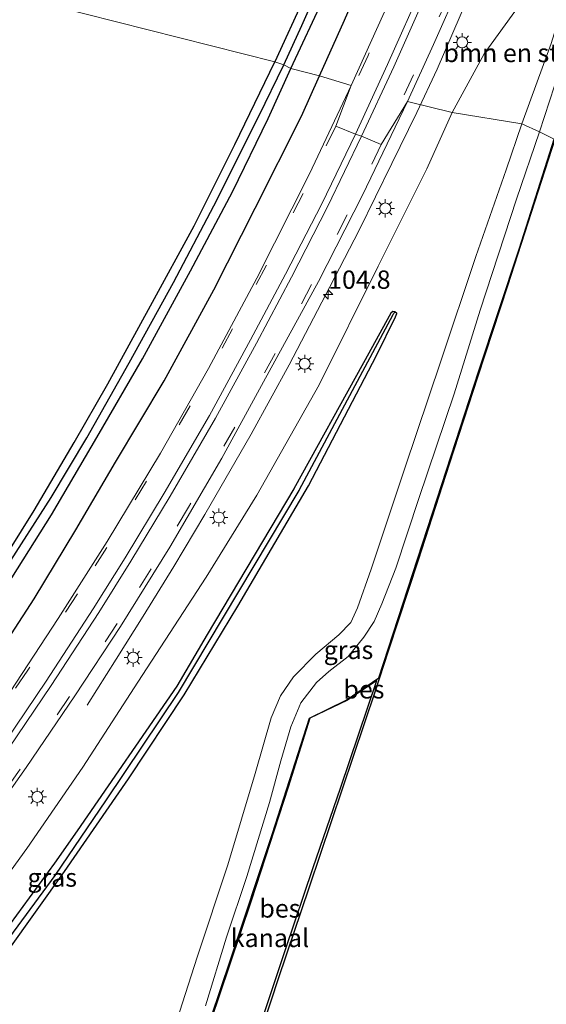
# Model space of a CAD drawing. Units: metres. Extents: x 111658 to 113626, y 537500 to 543750.
# Drawn here: x 112412 to 112484, y 539598 to 539733 of the extents above; entities that cross this region are included whole.
import ezdxf
from ezdxf.enums import TextEntityAlignment as Align

# ---------------------------------------------------------------- set-up
doc = ezdxf.new("R2010")
doc.units = ezdxf.units.M
doc.linetypes.add('VW-3-9_STREEP', pattern=[12, 3, -9])
doc.layers.get('0').update_dxf_attribs({"lineweight": 25})
for name, color, linetype, lineweight in [('B-ME-AM-KILOMETR-S-B1', 7, 'Continuous', 18), ('B-ME-BV-GELEIDECONSTRUCTIE-GELEIDERAIL-L-B1', 213, 'BV-GELEIDERAIL', 18), ('B-ME-GR-BOMENSTRUIKEN-GV-B6', 93, 'Continuous', 18), ('B-ME-GW-TEENLIJN-L-B1', 93, 'Continuous', 18), ('B-ME-IE-GRASLAND-GV-B6', 93, 'Continuous', 18), ('B-ME-IE-HULPGEOMETRIE-L-B1', 53, 'Continuous', 18), ('B-ME-IE-MEUBILAIR_WEGMEUBILAIR-LICHTMAST-S-B1', 8, 'Continuous', 18), ('B-ME-OB-WATERLIJN-L-B1', 133, 'OB-WATERLIJN', 18), ('B-ME-OG-WATER-GV-B6', 153, 'Continuous', 18), ('B-ME-VH-VERH_SOORT-BITUMEN-GV-B6', 8, 'IE-TERREINAFSCHEIDING-NATUURLIJK-HOUTWAL', 18), ('B-ME-VW-MARKERING-39STREEP-015-L-B1', 255, 'VW-3-9_STREEP', 18), ('B-ME-VW-MARKERING-STREEP-015-L-B1', 7, 'Continuous', 18)]:
    doc.layers.add(name, color=color, linetype=linetype, lineweight=lineweight)
for name, color, linetype in [('B-ME-GW-INSTEEKWATERGANG-L-B1', 10, 'Continuous'), ('B-ME-GW-WATERGANG-GREPPEL-L-B1', 10, 'Continuous'), ('B-ME-IE-TERREINAFSCHEIDING-HAAG-L-B1', 10, 'Continuous'), ('B-ME-OB-BESCHOEIING-GV-B6', 10, 'Continuous')]:
    doc.layers.add(name, color=color, linetype=linetype)
doc.styles.add('NLCS-ISO', font='NLCS-ISO.TTF')
doc.linetypes.add('BV-GELEIDERAIL', pattern='A,10,-3,[108,NLCS.SHX,S=1,R=0,X=0,Y=0],-3', length=16)
doc.linetypes.add('IE-TERREINAFSCHEIDING-NATUURLIJK-HOUTWAL', pattern='A,7,-1.5,[67,NLCS.SHX,S=0.75,R=45,X=0,Y=0],-1.5,7,-1.5,[70,NLCS.SHX,S=0.75,R=0,X=0,Y=0],-1.5', length=20)
doc.linetypes.add('OB-WATERLIJN', pattern='A,10,[32,NLCS.SHX,S=2,R=0,X=0,Y=0],-12', length=22)

# ---------------------------------------------------------------- blocks, each defined once
blk = doc.blocks.new('hecto')
for p, q in [((0, 0.625), (-0.625, 0)), ((0, -0.625), (0, 0.625)), ((-0.625, 0), (0.625, 0)), ((0.625, 0), (0, -0.625))]:
    blk.add_line(p, q)
blk = doc.blocks.new('lantaarnpaal')
for p, q in [((-0.75, 0), (-1.25, 0)), ((-0.88, 0.88), (-0.53, 0.53)), ((0, 0.75), (0, 1.25)), ((0.53, 0.53), (0.88, 0.88)), ((0.75, 0), (1.25, 0)), ((-0.53, -0.53), (-0.88, -0.88)), ((0, -0.75), (0, -1.25)), ((0.53, -0.53), (0.88, -0.88))]:
    blk.add_line(p, q)
blk.add_circle((0, 0), 0.75)

msp = doc.modelspace()

# ---------------------------------------------------------------- linework, layer by layer
at = {"layer": 'B-ME-BV-GELEIDECONSTRUCTIE-GELEIDERAIL-L-B1'}
for points in [[(112465.932, 539719.982, 1.924), (112468.715, 539725.898, 2.048), (112472.875, 539735.583, 2.086), (112477.649, 539747.36, 2.115), (112483.053, 539760.955, 2.111), (112488.468, 539775.748, 2.032), (112494.018, 539791.855, 1.903), (112498.84, 539806.944, 1.836), (112503.177, 539821.454, 1.857), (112507.38, 539836.211, 1.836), (112512.082, 539853.098, 1.84), (112516.018, 539867.891, 1.828), (112520.137, 539883.93, 1.832), (112524.211, 539900.301, 1.832), (112529.168, 539921.603, 1.844), (112534.175, 539943.625, 1.869), (112538.006, 539959.435, 1.89), (112542.746, 539978.229, 1.961), (112547.435, 539996.401, 1.965), (112552.732, 540018.511, 1.999), (112558.265, 540040.498, 2.061), (112563.674, 540062.271, 2.194), (112568.373, 540081.084, 2.382), (112570.114, 540088.294, 2.423)], [(112420.928, 539638.976, 1.492), (112424.903, 539645.27, 1.762), (112428.58, 539651.148, 1.874), (112432.765, 539657.933, 1.941), (112437.016, 539665.054, 1.941), (112443.317, 539676.014, 1.899), (112448.52, 539685.503, 1.92), (112454.072, 539696.157, 1.937), (112458.07, 539703.893, 1.937), (112462.534, 539713.034, 1.928), (112465.932, 539719.982, 1.924)]]:
    msp.add_polyline3d(points, dxfattribs=at)
at = {"layer": 'B-ME-GR-BOMENSTRUIKEN-GV-B6'}
for points in [[(112480.28, 539718.456, 1.025), (112470.785, 539720.006, 1.259), (112475.132, 539728.022, 1.253), (112479.922, 539734.601, 1.136), (112483.346, 539738.667, 0.982), (112486.743, 539737.395, 0.866), (112484.318, 539729.41, 1.007), (112480.28, 539718.456, 1.025)], [(112391.496, 539591.201, 1.383), (112397.387, 539599.534, 1.433), (112404.715, 539608.408, 1.479), (112412.695, 539619.398, 1.4), (112420.348, 539630.507, 1.363), (112427.865, 539642.123, 1.338), (112437.191, 539656.5, 1.284), (112444.112, 539667.677, 1.263), (112452.605, 539682.765, 1.238), (112460.688, 539698.998, 1.176), (112467.328, 539712.272, 1.155), (112470.785, 539720.006, 1.259), (112480.28, 539718.456, 1.025)], [(112480.28, 539718.456, 1.025), (112478.158, 539712.137, 1.013), (112473.997, 539700.29, 1.03), (112469.247, 539686.027, 1.009), (112464.334, 539671.364, 1.038), (112459.736, 539657.594, 1.001), (112457.862, 539652.285, 1.146), (112456.925, 539650.312, 1.142), (112455.297, 539648.597, 1.176), (112452.168, 539645.966, 1.246), (112449.111, 539642.849, 1.304), (112447.361, 539640.285, 1.284), (112446.057, 539637.26, 1.288), (112443.882, 539629.666, 1.284), (112440.163, 539617.166, 1.296), (112435.971, 539604.571, 1.35), (112431.978, 539592.07, 1.417)], [(112399.976, 539592.65, 1.317), (112410.153, 539605.469, 1.275), (112417.849, 539616.288, 1.292), (112426.602, 539628.946, 1.383), (112434.191, 539640.421, 1.379), (112441.516, 539652.509, 1.404), (112451.149, 539668.992, 1.388), (112460.427, 539686.774, 1.28), (112463.056, 539692.048, 1.176), (112463.229, 539692.51, 1.176), (112462.956, 539692.766, 1.176), (112462.659, 539692.796, 1.176), (112462.41, 539692.586, 1.176), (112458.655, 539685.775, 1.176), (112449.151, 539668.546, 1.317), (112437.35, 539648.671, 1.317), (112433.197, 539641.605, 1.313), (112419.573, 539621.835, 1.313), (112416.491, 539617.399, 1.329), (112408.641, 539606.766, 1.35), (112397.24, 539591.762, 1.35)]]:
    msp.add_polyline3d(points, dxfattribs=at)
at = {"layer": 'B-ME-GW-INSTEEKWATERGANG-L-B1'}
for points in [[(112448.771, 539726.004, 1.134), (112453.352, 539735.894, 1.118), (112458.68, 539749.05, 1.061), (112464.056, 539762.386, 0.995), (112470.043, 539777.909, 0.999), (112475.327, 539791.619, 0.966), (112482.056, 539809.207, 0.991), (112487.324, 539822.998, 1.016), (112491.714, 539834.818, 1.045), (112495.034, 539844.942, 1.07), (112497.681, 539854.558, 1.066), (112500.581, 539866.064, 1.053), (112504.348, 539880.894, 1.099), (112508.474, 539897.639, 1.066), (112511.862, 539911.808, 1.086), (112516.081, 539928.513, 1.095), (112519.822, 539943.569, 1.061), (112524.147, 539961.097, 1.024), (112528.896, 539979.923, 1.016), (112532.995, 539996.1, 1.041), (112536.472, 540009.899, 1.07)], [(112532.967, 540002.808, 1.141), (112528.849, 539986.318, 1.141), (112523.871, 539966.416, 1.136), (112518.592, 539945.979, 1.128), (112514.863, 539930.595, 1.103), (112510.415, 539912.715, 1.086), (112505.577, 539893.34, 1.107), (112499.496, 539869.597, 1.128), (112494.297, 539849.817, 1.045), (112491.939, 539841.254, 1.07), (112488.359, 539831.481, 1.086), (112484.348, 539821.391, 1.091), (112478.355, 539806.093, 1.153), (112473.853, 539794.306, 1.149), (112467.417, 539777.38, 1.17), (112461.229, 539760.813, 1.111), (112454.713, 539745.218, 1.086), (112450.636, 539735.776, 1.149), (112446.548, 539726.898, 1.188)], [(112361.997, 539597.877, 1.167), (112362.61, 539598.644, 1.167), (112363.514, 539598.387, 1.171), (112364.049, 539597.998, 1.184), (112364.84, 539598.176, 1.188), (112366.127, 539599.529, 1.192), (112372.422, 539607.323, 1.192), (112379.339, 539616.115, 1.184), (112385.034, 539623.481, 1.167), (112390.493, 539630.999, 1.213), (112396.624, 539639.734, 1.242), (112402.27, 539647.745, 1.23), (112408.467, 539657.262, 1.192), (112413.717, 539665.596, 1.142), (112419.18, 539674.884, 1.146), (112423.761, 539682.911, 1.142), (112429.608, 539693.568, 1.138), (112435.551, 539704.493, 1.113), (112441.097, 539715.629, 1.113), (112446.548, 539726.898, 1.188)], [(112367.127, 539597.51, 1.188), (112370.366, 539601.452, 1.171), (112377.378, 539610.223, 1.146), (112384.279, 539619.097, 1.134), (112389.676, 539626.278, 1.134), (112396.397, 539635.435, 1.176), (112403.165, 539645.267, 1.221), (112410.646, 539656.405, 1.2), (112416.054, 539665.024, 1.18), (112422.252, 539675.598, 1.18), (112428.519, 539686.326, 1.184), (112435.076, 539698.358, 1.167), (112440.796, 539709.157, 1.163), (112445.636, 539719.188, 1.151), (112448.771, 539726.004, 1.134)], [(112463.056, 539692.048, 1.176), (112463.229, 539692.51, 1.176), (112462.956, 539692.766, 1.176), (112462.659, 539692.796, 1.176), (112462.41, 539692.586, 1.176), (112458.655, 539685.775, 1.176), (112449.151, 539668.546, 1.317), (112437.35, 539648.671, 1.317), (112433.197, 539641.605, 1.313), (112419.573, 539621.835, 1.313), (112416.491, 539617.399, 1.329), (112408.641, 539606.766, 1.35), (112397.24, 539591.762, 1.35)], [(112399.976, 539592.65, 1.317), (112410.153, 539605.469, 1.275), (112417.849, 539616.288, 1.292), (112426.602, 539628.946, 1.383), (112434.191, 539640.421, 1.379), (112441.516, 539652.509, 1.404), (112451.149, 539668.992, 1.388), (112460.427, 539686.774, 1.28), (112463.056, 539692.048, 1.176)]]:
    msp.add_polyline3d(points, dxfattribs=at)
at = {"layer": 'B-ME-GW-TEENLIJN-L-B1'}
for points in [[(112482.705, 539717.367, 0.381), (112488.149, 539734.134, 0.304), (112492.458, 539749.457, 0.245), (112500.829, 539779.023, 0.345), (112505.423, 539797.077, 0.383), (112511.676, 539821.95, 0.445), (112519.993, 539854.677, 0.495), (112526.489, 539880.583, 0.42), (112531.749, 539903.212, 0.428), (112536.796, 539923.256, 0.428), (112541.994, 539944.005, 0.395), (112548.143, 539968.178, 0.383), (112553.574, 539993.158, 0.458), (112555.938, 540003.343, 0.482)], [(112437.094, 539597.918, 0.548), (112439.96, 539607.292, 0.548), (112442.755, 539615.567, 0.581), (112445.831, 539625.715, 0.664), (112447.393, 539631.385, 0.718), (112448.771, 539636.028, 0.747), (112450.134, 539639.3, 0.793), (112452.234, 539642.095, 0.822), (112453.933, 539643.59, 0.789), (112456.595, 539645.628, 0.672), (112458.73, 539648.311, 0.573), (112460.117, 539650.45, 0.514), (112461.195, 539652.833, 0.423), (112463.088, 539657.707, 0.281), (112466.226, 539667.22, 0.319), (112471.048, 539681.525, 0.352), (112474.597, 539692.977, 0.414), (112479.57, 539708.128, 0.406), (112482.705, 539717.367, 0.381)]]:
    msp.add_polyline3d(points, dxfattribs=at)
at = {"layer": 'B-ME-GW-WATERGANG-GREPPEL-L-B1'}
for points in [[(112447.801, 539726.489, 0.543), (112450.248, 539731.865, 0.545), (112452.869, 539737.742, 0.512), (112456.104, 539745.785, 0.549), (112461.062, 539757.608, 0.528), (112465.591, 539769.502, 0.524), (112471.284, 539784.385, 0.533), (112473.824, 539791.124, 0.533), (112478.894, 539804.036, 0.524), (112483.475, 539815.67, 0.478), (112486.747, 539824.364, 0.487), (112490.333, 539833.646, 0.558), (112492.165, 539839.041, 0.645), (112493.859, 539844.877, 0.645), (112496.88, 539855.988, 0.666), (112501.207, 539872.04, 0.666), (112505.063, 539887.428, 0.695), (112509.183, 539904.393, 0.699), (112513.733, 539922.565, 0.728), (112517.538, 539937.738, 0.753), (112522.37, 539957.119, 0.778), (112526.505, 539973.728, 0.774), (112530.842, 539990.838, 0.778), (112535.539, 540009.518, 0.816)], [(112362.607, 539597.607, 0.622), (112364.715, 539596.049, 0.564), (112368.344, 539600.207, 0.573), (112375.375, 539608.879, 0.548), (112381.527, 539616.977, 0.485), (112388.97, 539626.751, 0.452), (112397.21, 539638.313, 0.477), (112403.684, 539647.809, 0.473), (112409.778, 539657.612, 0.485), (112416.023, 539667.4, 0.485), (112420.883, 539675.513, 0.539), (112426.674, 539685.795, 0.602), (112432.74, 539696.761, 0.589), (112438.245, 539707.241, 0.527), (112444.367, 539719.503, 0.539), (112447.801, 539726.489, 0.543)], [(112462.657, 539692.346, 1.059), (112449.86, 539668.331, 1.063), (112433.359, 539640.749, 1.042), (112423.529, 539626.043, 1.047), (112416.512, 539615.699, 1.022), (112408.035, 539604.202, 0.997), (112398.301, 539591.797, 1.038), (112391.45, 539583.314, 1.042), (112384.401, 539574.407, 1.084), (112378.114, 539566.877, 1.017), (112372.236, 539559.537, 0.88), (112369.118, 539555.464, 0.78)]]:
    msp.add_polyline3d(points, dxfattribs=at)
at = {"layer": 'B-ME-IE-GRASLAND-GV-B6'}
for points in [[(112557.362, 540022.475, 1.111), (112552.084, 540000.459, 1.066), (112546.717, 539979.727, 1.057), (112541.577, 539959.877, 1.061), (112537.532, 539942.868, 1.057), (112532.801, 539923.312, 1.061), (112528.412, 539904.543, 0.978), (112523.908, 539884.593, 0.907), (112519.232, 539862.202, 0.916), (112515.171, 539845.985, 0.874), (112509.429, 539824.911, 0.849), (112504.715, 539807.342, 0.782), (112500.402, 539787.474, 0.72), (112497.101, 539774.561, 0.699), (112493.663, 539761.425, 0.691), (112490.963, 539751.72, 0.624), (112488.771, 539744.063, 0.678), (112486.743, 539737.395, 0.866), (112483.346, 539738.667, 0.982), (112479.922, 539734.601, 1.136), (112475.132, 539728.022, 1.253), (112470.785, 539720.006, 1.259)], [(112535.539, 540009.518, 0.816), (112530.842, 539990.838, 0.778), (112526.505, 539973.728, 0.774), (112522.37, 539957.119, 0.778), (112517.538, 539937.738, 0.753), (112513.733, 539922.565, 0.728), (112509.183, 539904.393, 0.699), (112505.063, 539887.428, 0.695), (112501.207, 539872.04, 0.666), (112496.88, 539855.988, 0.666), (112493.859, 539844.877, 0.645), (112492.165, 539839.041, 0.645), (112490.333, 539833.646, 0.558), (112486.747, 539824.364, 0.487), (112483.475, 539815.67, 0.478), (112478.894, 539804.036, 0.524), (112473.824, 539791.124, 0.533), (112471.284, 539784.385, 0.533), (112465.591, 539769.502, 0.524), (112461.062, 539757.608, 0.528), (112456.104, 539745.785, 0.549), (112452.869, 539737.742, 0.512), (112450.248, 539731.865, 0.545), (112447.801, 539726.489, 0.543)], [(112536.472, 540009.899, 1.07), (112532.995, 539996.1, 1.041), (112528.896, 539979.923, 1.016), (112524.147, 539961.097, 1.024), (112519.822, 539943.569, 1.061), (112516.081, 539928.513, 1.095), (112511.862, 539911.808, 1.086), (112508.474, 539897.639, 1.066), (112504.348, 539880.894, 1.099), (112500.581, 539866.064, 1.053), (112497.681, 539854.558, 1.066), (112495.034, 539844.942, 1.07), (112491.714, 539834.818, 1.045), (112487.324, 539822.998, 1.016), (112482.056, 539809.207, 0.991), (112475.327, 539791.619, 0.966), (112470.043, 539777.909, 0.999), (112464.056, 539762.386, 0.995), (112458.68, 539749.05, 1.061), (112453.352, 539735.894, 1.118), (112448.771, 539726.004, 1.134)], [(112456.998, 539723.701, 1.163), (112452.66, 539725.003, 1.167), (112448.771, 539726.004, 1.134), (112453.352, 539735.894, 1.118), (112458.68, 539749.05, 1.061), (112464.056, 539762.386, 0.995), (112470.043, 539777.909, 0.999), (112475.327, 539791.619, 0.966), (112482.056, 539809.207, 0.991), (112487.324, 539822.998, 1.016), (112491.714, 539834.818, 1.045), (112495.034, 539844.942, 1.07), (112497.681, 539854.558, 1.066), (112500.581, 539866.064, 1.053), (112504.348, 539880.894, 1.099), (112508.474, 539897.639, 1.066), (112511.862, 539911.808, 1.086), (112516.081, 539928.513, 1.095), (112519.822, 539943.569, 1.061), (112524.147, 539961.097, 1.024), (112528.896, 539979.923, 1.016), (112532.995, 539996.1, 1.041), (112536.472, 540009.899, 1.07)], [(112446.548, 539726.898, 1.188), (112407.609, 539736.777, 1.151), (112413.214, 539752.402, 1.216), (112419.983, 539770.954, 1.186), (112425.542, 539786.046, 1.157), (112432.991, 539806.836, 1.174), (112438.785, 539823.659, 1.186), (112444.49, 539839.594, 1.191), (112450.27, 539855.164, 1.224), (112456.294, 539872.539, 1.199), (112462.378, 539889.719, 1.166), (112468.166, 539905.986, 1.145), (112473.125, 539919.691, 1.178), (112478.218, 539933.675, 1.203), (112484.163, 539949.976, 1.186), (112489.745, 539965.26, 1.161), (112495.295, 539980.779, 1.157), (112500.613, 539995.489, 1.141), (112504.283, 540005.951, 1.153)], [(112540.743, 540006.009, 1.191), (112535.621, 539985.511, 1.191), (112529.693, 539961.708, 1.22), (112525.231, 539943.914, 1.228), (112520.578, 539925.15, 1.224), (112516.748, 539910.013, 1.224), (112513.095, 539895.107, 1.22), (112509.315, 539880.332, 1.241), (112505.665, 539866.112, 1.236), (112502.446, 539854.007, 1.228), (112498.941, 539841.282, 1.166), (112495.44, 539829.191, 1.186), (112491.507, 539816.148, 1.186), (112487.766, 539804.086, 1.149), (112484.298, 539793.394, 1.12), (112481.144, 539784.036, 1.128), (112477.784, 539774.192, 1.149), (112473.69, 539763.234, 1.166), (112469.284, 539752.19, 1.178), (112465.219, 539742.46, 1.178), (112461.539, 539733.733, 1.157), (112456.998, 539723.701, 1.163)], [(112532.967, 540002.808, 1.141), (112528.849, 539986.318, 1.141), (112523.871, 539966.416, 1.136), (112518.592, 539945.979, 1.128), (112514.863, 539930.595, 1.103), (112510.415, 539912.715, 1.086), (112505.577, 539893.34, 1.107), (112499.496, 539869.597, 1.128), (112494.297, 539849.817, 1.045), (112491.939, 539841.254, 1.07), (112488.359, 539831.481, 1.086), (112484.348, 539821.391, 1.091), (112478.355, 539806.093, 1.153), (112473.853, 539794.306, 1.149), (112467.417, 539777.38, 1.17), (112461.229, 539760.813, 1.111), (112454.713, 539745.218, 1.086), (112450.636, 539735.776, 1.149), (112446.548, 539726.898, 1.188)], [(112447.801, 539726.489, 0.543), (112446.548, 539726.898, 1.188), (112450.636, 539735.776, 1.149), (112454.713, 539745.218, 1.086), (112461.229, 539760.813, 1.111), (112467.417, 539777.38, 1.17), (112473.853, 539794.306, 1.149), (112478.355, 539806.093, 1.153), (112484.348, 539821.391, 1.091), (112488.359, 539831.481, 1.086), (112491.939, 539841.254, 1.07), (112494.297, 539849.817, 1.045), (112499.496, 539869.597, 1.128), (112505.577, 539893.34, 1.107), (112510.415, 539912.715, 1.086), (112514.863, 539930.595, 1.103), (112518.592, 539945.979, 1.128), (112523.871, 539966.416, 1.136), (112528.849, 539986.318, 1.141), (112532.967, 540002.808, 1.141)], [(112470.785, 539720.006, 1.259), (112464.673, 539721.503, 1.375), (112468.226, 539729.293, 1.374), (112471.909, 539737.616, 1.349), (112475.835, 539746.943, 1.336), (112480.226, 539758.167, 1.299), (112483.92, 539768.104, 1.27), (112487.679, 539778.767, 1.291), (112491.073, 539789.207, 1.278), (112494.327, 539799.605, 1.257), (112498.118, 539811.817, 1.257), (112501.572, 539823.327, 1.241), (112504.959, 539835.167, 1.207), (112508.985, 539849.539, 1.224), (112512.472, 539862.693, 1.157), (112515.947, 539875.863, 1.149), (112519.792, 539891.18, 1.157), (112523.468, 539905.527, 1.174), (112527.545, 539921.829, 1.199), (112532.101, 539940.18, 1.22), (112536.634, 539957.927, 1.161), (112541.934, 539979.478, 1.153), (112547.542, 540002.034, 1.17)], [(112448.771, 539726.004, 1.134), (112447.801, 539726.489, 0.543), (112450.248, 539731.865, 0.545), (112452.869, 539737.742, 0.512)], [(112488.149, 539734.134, 0.304), (112482.705, 539717.367, 0.381), (112480.28, 539718.456, 1.025), (112484.318, 539729.41, 1.007), (112486.743, 539737.395, 0.866)], [(112407.609, 539736.777, 1.151), (112446.548, 539726.898, 1.188)], [(112490.298, 539734.327, 0.26), (112484.702, 539716.369, 0.24), (112482.705, 539717.367, 0.381), (112488.149, 539734.134, 0.304)], [(112361.997, 539597.877, 1.167), (112362.61, 539598.644, 1.167), (112363.514, 539598.387, 1.171), (112364.049, 539597.998, 1.184), (112364.84, 539598.176, 1.188), (112366.127, 539599.529, 1.192), (112372.422, 539607.323, 1.192), (112379.339, 539616.115, 1.184), (112385.034, 539623.481, 1.167), (112390.493, 539630.999, 1.213), (112396.624, 539639.734, 1.242), (112402.27, 539647.745, 1.23), (112408.467, 539657.262, 1.192), (112413.717, 539665.596, 1.142), (112419.18, 539674.884, 1.146), (112423.761, 539682.911, 1.142), (112429.608, 539693.568, 1.138), (112435.551, 539704.493, 1.113), (112441.097, 539715.629, 1.113), (112446.548, 539726.898, 1.188), (112447.801, 539726.489, 0.543)], [(112446.548, 539726.898, 1.188), (112441.097, 539715.629, 1.113), (112435.551, 539704.493, 1.113), (112429.608, 539693.568, 1.138), (112423.761, 539682.911, 1.142), (112419.18, 539674.884, 1.146), (112413.717, 539665.596, 1.142), (112408.467, 539657.262, 1.192), (112402.27, 539647.745, 1.23), (112396.624, 539639.734, 1.242), (112390.493, 539630.999, 1.213), (112385.034, 539623.481, 1.167), (112379.339, 539616.115, 1.184), (112372.422, 539607.323, 1.192), (112366.127, 539599.529, 1.192), (112364.84, 539598.176, 1.188), (112364.049, 539597.998, 1.184), (112363.514, 539598.387, 1.171), (112362.61, 539598.644, 1.167), (112361.997, 539597.877, 1.167)], [(112447.801, 539726.489, 0.543), (112444.367, 539719.503, 0.539), (112438.245, 539707.241, 0.527), (112432.74, 539696.761, 0.589), (112426.674, 539685.795, 0.602), (112420.883, 539675.513, 0.539), (112416.023, 539667.4, 0.485), (112409.778, 539657.612, 0.485), (112403.684, 539647.809, 0.473), (112397.21, 539638.313, 0.477), (112388.97, 539626.751, 0.452), (112381.527, 539616.977, 0.485), (112375.375, 539608.879, 0.548), (112368.344, 539600.207, 0.573), (112364.715, 539596.049, 0.564)], [(112364.715, 539596.049, 0.564), (112368.344, 539600.207, 0.573), (112375.375, 539608.879, 0.548), (112381.527, 539616.977, 0.485), (112388.97, 539626.751, 0.452), (112397.21, 539638.313, 0.477), (112403.684, 539647.809, 0.473), (112409.778, 539657.612, 0.485), (112416.023, 539667.4, 0.485), (112420.883, 539675.513, 0.539), (112426.674, 539685.795, 0.602), (112432.74, 539696.761, 0.589), (112438.245, 539707.241, 0.527), (112444.367, 539719.503, 0.539), (112447.801, 539726.489, 0.543), (112448.771, 539726.004, 1.134)], [(112448.771, 539726.004, 1.134), (112445.636, 539719.188, 1.151), (112440.796, 539709.157, 1.163), (112435.076, 539698.358, 1.167), (112428.519, 539686.326, 1.184), (112422.252, 539675.598, 1.18), (112416.054, 539665.024, 1.18), (112410.646, 539656.405, 1.2), (112403.165, 539645.267, 1.221), (112396.397, 539635.435, 1.176), (112389.676, 539626.278, 1.134), (112384.279, 539619.097, 1.134), (112377.378, 539610.223, 1.146), (112370.366, 539601.452, 1.171), (112367.127, 539597.51, 1.188)], [(112367.127, 539597.51, 1.188), (112370.366, 539601.452, 1.171), (112377.378, 539610.223, 1.146), (112384.279, 539619.097, 1.134), (112389.676, 539626.278, 1.134), (112396.397, 539635.435, 1.176), (112403.165, 539645.267, 1.221), (112410.646, 539656.405, 1.2), (112416.054, 539665.024, 1.18), (112422.252, 539675.598, 1.18), (112428.519, 539686.326, 1.184), (112435.076, 539698.358, 1.167), (112440.796, 539709.157, 1.163), (112445.636, 539719.188, 1.151), (112448.771, 539726.004, 1.134), (112452.66, 539725.003, 1.167)], [(112452.66, 539725.003, 1.167), (112450.201, 539719.474, 1.205), (112443.883, 539706.94, 1.217), (112438.246, 539695.776, 1.217), (112431.474, 539683.304, 1.217), (112424.833, 539672.213, 1.246), (112419.388, 539662.98, 1.23), (112413.691, 539653.514, 1.234), (112407.488, 539643.943, 1.263), (112401.944, 539635.919, 1.304), (112396.538, 539628.477, 1.313), (112390.125, 539619.796, 1.275), (112384.489, 539612.574, 1.292), (112378.6, 539604.97, 1.275), (112372.683, 539597.561, 1.238)], [(112372.683, 539597.561, 1.238), (112378.6, 539604.97, 1.275), (112384.489, 539612.574, 1.292), (112390.125, 539619.796, 1.275), (112396.538, 539628.477, 1.313), (112401.944, 539635.919, 1.304), (112407.488, 539643.943, 1.263), (112413.691, 539653.514, 1.234), (112419.388, 539662.98, 1.23), (112424.833, 539672.213, 1.246), (112431.474, 539683.304, 1.217), (112438.246, 539695.776, 1.217), (112443.883, 539706.94, 1.217), (112450.201, 539719.474, 1.205), (112452.66, 539725.003, 1.167), (112456.998, 539723.701, 1.163)], [(112456.998, 539723.701, 1.163), (112451.3, 539711.621, 1.188), (112444.129, 539697.367, 1.238), (112437.501, 539684.992, 1.271), (112430.979, 539673.449, 1.267), (112423.691, 539661.376, 1.284), (112417.006, 539650.843, 1.284), (112410.445, 539640.818, 1.263), (112403.374, 539630.343, 1.313), (112396.282, 539620.578, 1.309), (112388.921, 539610.892, 1.292), (112381.28, 539601.159, 1.296), (112373.062, 539591.083, 1.292)], [(112382.963, 539591.316, 1.438), (112389.944, 539599.931, 1.433), (112397.478, 539609.616, 1.442), (112404.788, 539619.41, 1.433), (112412.621, 539630.486, 1.433), (112419.247, 539640.269, 1.438), (112425.484, 539649.759, 1.442), (112432.245, 539660.577, 1.383), (112439.333, 539672.771, 1.388), (112445.008, 539683.165, 1.408), (112452.528, 539696.88, 1.375), (112458.546, 539708.701, 1.321), (112464.673, 539721.503, 1.375), (112470.785, 539720.006, 1.259)], [(112470.785, 539720.006, 1.259), (112467.328, 539712.272, 1.155), (112460.688, 539698.998, 1.176), (112452.605, 539682.765, 1.238), (112444.112, 539667.677, 1.263), (112437.191, 539656.5, 1.284), (112427.865, 539642.123, 1.338), (112420.348, 539630.507, 1.363), (112412.695, 539619.398, 1.4), (112404.715, 539608.408, 1.479), (112397.387, 539599.534, 1.433), (112391.496, 539591.201, 1.383)], [(112431.978, 539592.07, 1.417), (112435.971, 539604.571, 1.35), (112440.163, 539617.166, 1.296), (112443.882, 539629.666, 1.284), (112446.057, 539637.26, 1.288), (112447.361, 539640.285, 1.284), (112449.111, 539642.849, 1.304), (112452.168, 539645.966, 1.246), (112455.297, 539648.597, 1.176), (112456.925, 539650.312, 1.142), (112457.862, 539652.285, 1.146), (112459.736, 539657.594, 1.001), (112464.334, 539671.364, 1.038), (112469.247, 539686.027, 1.009), (112473.997, 539700.29, 1.03), (112478.158, 539712.137, 1.013), (112480.28, 539718.456, 1.025), (112482.705, 539717.367, 0.381)], [(112437.094, 539597.918, 0.548), (112439.96, 539607.292, 0.548), (112442.755, 539615.567, 0.581), (112445.831, 539625.715, 0.664), (112447.393, 539631.385, 0.718), (112448.771, 539636.028, 0.747), (112450.134, 539639.3, 0.793), (112452.234, 539642.095, 0.822), (112453.933, 539643.59, 0.789), (112456.595, 539645.628, 0.672), (112458.73, 539648.311, 0.573), (112460.117, 539650.45, 0.514), (112461.195, 539652.833, 0.423), (112463.088, 539657.707, 0.281), (112466.226, 539667.22, 0.319), (112471.048, 539681.525, 0.352), (112474.597, 539692.977, 0.414), (112479.57, 539708.128, 0.406), (112482.705, 539717.367, 0.381), (112484.702, 539716.369, 0.24)], [(112482.705, 539717.367, 0.381), (112479.57, 539708.128, 0.406), (112474.597, 539692.977, 0.414), (112471.048, 539681.525, 0.352), (112466.226, 539667.22, 0.319), (112463.088, 539657.707, 0.281), (112461.195, 539652.833, 0.423), (112460.117, 539650.45, 0.514), (112458.73, 539648.311, 0.573), (112456.595, 539645.628, 0.672), (112453.933, 539643.59, 0.789), (112452.234, 539642.095, 0.822), (112450.134, 539639.3, 0.793), (112448.771, 539636.028, 0.747), (112447.393, 539631.385, 0.718), (112445.831, 539625.715, 0.664), (112442.755, 539615.567, 0.581), (112439.96, 539607.292, 0.548), (112437.094, 539597.918, 0.548)], [(112484.702, 539716.369, 0.24), (112479.912, 539701.333, 0.24), (112474.42, 539684.671, 0.24), (112468.738, 539667.178, 0.24), (112460.761, 539642.741, 0.065), (112456.317, 539639.696, 0.231), (112451.286, 539637.236, 0.44), (112446.233, 539621.48, 0.44), (112440.482, 539604.073, 0.448), (112433.919, 539584.605, 0.506)], [(112397.24, 539591.762, 1.35), (112408.641, 539606.766, 1.35), (112416.491, 539617.399, 1.329), (112419.573, 539621.835, 1.313), (112433.197, 539641.605, 1.313), (112437.35, 539648.671, 1.317), (112449.151, 539668.546, 1.317), (112458.655, 539685.775, 1.176), (112462.41, 539692.586, 1.176), (112462.659, 539692.796, 1.176), (112462.956, 539692.766, 1.176)], [(112462.956, 539692.766, 1.176), (112462.657, 539692.346, 1.059), (112449.86, 539668.331, 1.063), (112433.359, 539640.749, 1.042), (112423.529, 539626.043, 1.047), (112416.512, 539615.699, 1.022), (112408.035, 539604.202, 0.997), (112398.301, 539591.797, 1.038)], [(112398.301, 539591.797, 1.038), (112408.035, 539604.202, 0.997), (112416.512, 539615.699, 1.022), (112423.529, 539626.043, 1.047), (112433.359, 539640.749, 1.042), (112449.86, 539668.331, 1.063), (112462.657, 539692.346, 1.059), (112462.956, 539692.766, 1.176)], [(112462.956, 539692.766, 1.176), (112463.229, 539692.51, 1.176), (112463.056, 539692.048, 1.176), (112460.427, 539686.774, 1.28), (112451.149, 539668.992, 1.388), (112441.516, 539652.509, 1.404), (112434.191, 539640.421, 1.379), (112426.602, 539628.946, 1.383), (112417.849, 539616.288, 1.292), (112410.153, 539605.469, 1.275), (112399.976, 539592.65, 1.317)]]:
    msp.add_polyline3d(points, dxfattribs=at)
at = {"layer": 'B-ME-IE-HULPGEOMETRIE-L-B1'}
msp.add_polyline3d([(112535.857, 539702.936, 0.647), (112533.231, 539703.927, 0.581), (112532.94, 539703.999, 0.581), (112528.152, 539705.138, 0.539), (112524.267, 539706.641, 0.286), (112523.269, 539706.871, -0.165), (112523.172, 539706.896, -0.333), (112484.799, 539716.345, -0.346), (112484.702, 539716.369, 0.24), (112482.705, 539717.367, 0.381), (112480.28, 539718.456, 1.025), (112470.785, 539720.006, 1.259), (112464.673, 539721.503, 1.375), (112461.106, 539715.639, 1.28), (112458.413, 539716.74, 1.223), (112457.564, 539717.033, 1.192), (112454.873, 539718.143, 1.114), (112456.998, 539723.701, 1.163), (112452.66, 539725.003, 1.167), (112448.771, 539726.004, 1.134), (112447.801, 539726.489, 0.543), (112446.548, 539726.898, 1.188), (112407.609, 539736.777, 1.151)], dxfattribs=at)
at = {"layer": 'B-ME-IE-TERREINAFSCHEIDING-HAAG-L-B1'}
for points in [[(112452.66, 539725.003, 1.167), (112456.092, 539732.614, 1.17), (112462.51, 539747.362, 1.166)], [(112372.683, 539597.561, 1.238), (112378.6, 539604.97, 1.275), (112384.489, 539612.574, 1.292), (112390.125, 539619.796, 1.275), (112396.538, 539628.477, 1.313), (112401.944, 539635.919, 1.304), (112407.488, 539643.943, 1.263), (112413.691, 539653.514, 1.234), (112419.388, 539662.98, 1.23), (112424.833, 539672.213, 1.246), (112431.474, 539683.304, 1.217), (112438.246, 539695.776, 1.217), (112443.883, 539706.94, 1.217), (112450.201, 539719.474, 1.205), (112452.66, 539725.003, 1.167)]]:
    msp.add_polyline3d(points, dxfattribs=at)
at = {"layer": 'B-ME-OB-BESCHOEIING-GV-B6'}
for points in [[(112433.919, 539584.605, 0.506), (112440.482, 539604.073, 0.448), (112446.233, 539621.48, 0.44), (112451.286, 539637.236, 0.44), (112456.317, 539639.696, 0.231), (112460.761, 539642.741, 0.065), (112468.738, 539667.178, 0.24), (112474.42, 539684.671, 0.24), (112479.912, 539701.333, 0.24), (112484.702, 539716.369, 0.24), (112484.799, 539716.345, -0.346)], [(112484.799, 539716.345, -0.346), (112478.346, 539696.303, -0.346), (112474.257, 539683.827, -0.346), (112470.39, 539671.921, -0.346), (112466.129, 539658.811, -0.346), (112462.033, 539646.388, -0.346), (112460.254, 539640.917, -0.346), (112455.755, 539627.504, -0.346), (112451.255, 539614.121, -0.346), (112447.026, 539601.592, -0.346), (112442.862, 539588.989, -0.346)], [(112460.484, 539642.376, -0.347), (112456.511, 539639.702, -0.346), (112451.367, 539637.2, -0.346), (112448.392, 539627.781, -0.346), (112443.344, 539612.276, -0.346), (112438.984, 539599.265, -0.346), (112434.025, 539584.611, -0.346), (112436.963, 539579.974, -0.346), (112438.086, 539575.233, -0.347), (112440.212, 539581.913, -0.347), (112444.654, 539595.505, -0.347), (112448.034, 539605.593, -0.347), (112451.807, 539616.8, -0.347), (112455.518, 539627.675, -0.347), (112460.484, 539642.376, -0.347)]]:
    msp.add_polyline3d(points, dxfattribs=at)
at = {"layer": 'B-ME-OB-WATERLIJN-L-B1'}
for points in [[(112442.862, 539588.989, -0.346), (112447.026, 539601.592, -0.346), (112451.255, 539614.121, -0.346), (112455.755, 539627.504, -0.346), (112460.254, 539640.917, -0.346), (112462.033, 539646.388, -0.346), (112466.129, 539658.811, -0.346), (112470.39, 539671.921, -0.346), (112474.257, 539683.827, -0.346), (112478.346, 539696.303, -0.346), (112484.799, 539716.345, -0.346)], [(112460.484, 539642.376, -0.347), (112456.511, 539639.702, -0.346), (112451.367, 539637.2, -0.346), (112448.392, 539627.781, -0.346), (112443.344, 539612.276, -0.346), (112438.984, 539599.265, -0.346), (112434.025, 539584.611, -0.346), (112436.963, 539579.974, -0.346), (112438.086, 539575.233, -0.347), (112440.212, 539581.913, -0.347), (112444.654, 539595.505, -0.347), (112448.034, 539605.593, -0.347), (112451.807, 539616.8, -0.347), (112455.518, 539627.675, -0.347), (112460.484, 539642.376, -0.347)]]:
    msp.add_polyline3d(points, dxfattribs=at)
at = {"layer": 'B-ME-OG-WATER-GV-B6'}
for points in [[(112442.862, 539588.989, -0.346), (112447.026, 539601.592, -0.346), (112451.255, 539614.121, -0.346), (112455.755, 539627.504, -0.346), (112460.254, 539640.917, -0.346), (112462.033, 539646.388, -0.346), (112466.129, 539658.811, -0.346), (112470.39, 539671.921, -0.346), (112474.257, 539683.827, -0.346), (112478.346, 539696.303, -0.346), (112484.799, 539716.345, -0.346), (112523.172, 539706.896, -0.333), (112522.33, 539703.488, -0.333), (112519.463, 539692.017, -0.333), (112516.962, 539681.993, -0.333), (112515.102, 539675.429, -0.333), (112513.709, 539670.828, -0.333), (112510.944, 539662.885, -0.337), (112508.469, 539656.031, -0.337), (112504.287, 539644.47, -0.337), (112499.081, 539629.973, -0.337), (112493.844, 539615.61, -0.337), (112487.63, 539598.105, -0.337)], [(112440.212, 539581.913, -0.347), (112438.086, 539575.233, -0.347), (112436.963, 539579.974, -0.346), (112434.025, 539584.611, -0.346), (112438.984, 539599.265, -0.346), (112443.344, 539612.276, -0.346), (112448.392, 539627.781, -0.346), (112451.367, 539637.2, -0.346), (112456.511, 539639.702, -0.346), (112460.484, 539642.376, -0.347), (112455.518, 539627.675, -0.347), (112451.807, 539616.8, -0.347), (112448.034, 539605.593, -0.347), (112444.654, 539595.505, -0.347), (112440.212, 539581.913, -0.347)]]:
    msp.add_polyline3d(points, dxfattribs=at)
at = {"layer": 'B-ME-VH-VERH_SOORT-BITUMEN-GV-B6'}
for points in [[(112471.909, 539737.616, 1.349), (112468.226, 539729.293, 1.374), (112464.673, 539721.503, 1.375), (112461.106, 539715.639, 1.28), (112458.413, 539716.74, 1.223), (112457.564, 539717.033, 1.192), (112454.873, 539718.143, 1.114), (112456.998, 539723.701, 1.163), (112461.539, 539733.733, 1.157)], [(112373.062, 539591.083, 1.292), (112381.28, 539601.159, 1.296), (112388.921, 539610.892, 1.292), (112396.282, 539620.578, 1.309), (112403.374, 539630.343, 1.313), (112410.445, 539640.818, 1.263), (112417.006, 539650.843, 1.284), (112423.691, 539661.376, 1.284), (112430.979, 539673.449, 1.267), (112437.501, 539684.992, 1.271), (112444.129, 539697.367, 1.238), (112451.3, 539711.621, 1.188), (112456.998, 539723.701, 1.163), (112454.873, 539718.143, 1.114), (112457.564, 539717.033, 1.192), (112458.413, 539716.74, 1.223), (112461.106, 539715.639, 1.28), (112464.673, 539721.503, 1.375)], [(112464.673, 539721.503, 1.375), (112458.546, 539708.701, 1.321), (112452.528, 539696.88, 1.375), (112445.008, 539683.165, 1.408), (112439.333, 539672.771, 1.388), (112432.245, 539660.577, 1.383), (112425.484, 539649.759, 1.442), (112419.247, 539640.269, 1.438), (112412.621, 539630.486, 1.433), (112404.788, 539619.41, 1.433), (112397.478, 539609.616, 1.442), (112389.944, 539599.931, 1.433), (112382.963, 539591.316, 1.438)]]:
    msp.add_polyline3d(points, dxfattribs=at)
at = {"layer": 'B-ME-VW-MARKERING-39STREEP-015-L-B1'}
for points in [[(112464.341, 539739.089, 1.097), (112459.305, 539727.765, 1.106), (112454.873, 539718.143, 1.114)], [(112470.243, 539735.801, 1.281), (112465.489, 539725.122, 1.28), (112461.106, 539715.639, 1.28)], [(112454.873, 539718.143, 1.114), (112450.426, 539708.941, 1.128), (112445.417, 539699.139, 1.149), (112440.801, 539690.433, 1.119), (112435.014, 539679.892, 1.146), (112429.061, 539669.626, 1.158), (112423.62, 539660.566, 1.161), (112419.639, 539654.234, 1.183), (112412.85, 539643.797, 1.182), (112405.999, 539633.675, 1.177), (112399.374, 539624.453, 1.184), (112391.277, 539613.382, 1.186), (112384.913, 539604.971, 1.145), (112377.797, 539596.177, 1.191)], [(112461.106, 539715.639, 1.28), (112456.452, 539705.991, 1.299), (112451.588, 539696.477, 1.325), (112446.607, 539687.056, 1.327), (112441.124, 539677.005, 1.287), (112434.765, 539666.047, 1.342), (112429.686, 539657.627, 1.318), (112425.027, 539650.169, 1.352), (112418.532, 539640.18, 1.359), (112411.491, 539629.803, 1.371), (112404.311, 539619.581, 1.369), (112396.791, 539609.378, 1.365), (112390.457, 539601.145, 1.365), (112382.886, 539591.796, 1.373)]]:
    msp.add_polyline3d(points, dxfattribs=at)
at = {"layer": 'B-ME-VW-MARKERING-STREEP-015-L-B1'}
for points in [[(112466.917, 539737.709, 1.172), (112461.96, 539726.528, 1.181), (112457.564, 539717.033, 1.192)], [(112467.728, 539737.326, 1.2), (112462.811, 539726.236, 1.206), (112458.413, 539716.74, 1.223)], [(112457.564, 539717.033, 1.192), (112452.964, 539707.522, 1.208), (112448.039, 539697.89, 1.218), (112443.257, 539688.916, 1.217), (112437.626, 539678.577, 1.211), (112431.47, 539667.983, 1.225), (112426.14, 539659.126, 1.241), (112421.768, 539652.172, 1.244), (112415.344, 539642.278, 1.25), (112408.316, 539631.932, 1.255), (112401.057, 539621.607, 1.237), (112393.667, 539611.539, 1.281), (112387.247, 539603.226, 1.239), (112379.907, 539594.142, 1.25)], [(112458.413, 539716.74, 1.223), (112453.755, 539707.122, 1.233), (112448.847, 539697.488, 1.234), (112444.048, 539688.461, 1.25), (112438.46, 539678.222, 1.229), (112432.266, 539667.564, 1.255), (112426.92, 539658.677, 1.253), (112422.524, 539651.675, 1.275), (112416.036, 539641.671, 1.272), (112409.091, 539631.439, 1.281), (112401.811, 539621.083, 1.289), (112394.375, 539611.097, 1.268), (112388.096, 539602.858, 1.302), (112380.596, 539593.561, 1.276)]]:
    msp.add_polyline3d(points, dxfattribs=at)

# ---------------------------------------------------------------- block references
at = {"layer": 'B-ME-AM-KILOMETR-S-B1', "rotation": 90}
msp.add_blockref('hecto', (112453.849, 539695.118, 1.941), dxfattribs=at)
at = {"layer": 'B-ME-IE-MEUBILAIR_WEGMEUBILAIR-LICHTMAST-S-B1', "rotation": 90}
for p in [(112472.147, 539729.576, 1.386), (112461.652, 539706.883, 1.176), (112450.643, 539685.646, 1.234), (112438.923, 539664.645, 1.338), (112427.224, 539645.502, 1.388), (112414.125, 539626.459, 1.408)]:
    msp.add_blockref('lantaarnpaal', p, dxfattribs=at)

# ---------------------------------------------------------------- texts
at = {"layer": 'B-ME-AM-KILOMETR-S-B1', "ltscale": 0.2, "style": 'NLCS-ISO'}
msp.add_text('104.8', height=2.5, dxfattribs=at).set_placement((112453.849, 539695.118, 1.941), align=Align.BOTTOM_LEFT)
at = {"layer": 'B-ME-GR-BOMENSTRUIKEN-GV-B6', "ltscale": 0.2, "style": 'NLCS-ISO'}
msp.add_text('bmn en strkn', height=2.5, dxfattribs=at).set_placement((112480.1007, 539728.1266), align=Align.MIDDLE_CENTER)
at = {"layer": 'B-ME-IE-GRASLAND-GV-B6', "ltscale": 0.2, "style": 'NLCS-ISO'}
for p in [(112456.625, 539646.5505), (112416.1735, 539615.441)]:
    msp.add_text('gras', height=2.5, dxfattribs=at).set_placement(p, align=Align.MIDDLE_CENTER)
at = {"layer": 'B-ME-OB-BESCHOEIING-GV-B6', "ltscale": 0.2, "style": 'NLCS-ISO'}
for p in [(112458.7328, 539641.1597), (112447.2577, 539611.2187)]:
    msp.add_text('bes', height=2.5, dxfattribs=at).set_placement(p, align=Align.MIDDLE_CENTER)
at = {"layer": 'B-ME-OG-WATER-GV-B6', "ltscale": 0.2, "style": 'NLCS-ISO'}
msp.add_text('kanaal', height=2.5, dxfattribs=at).set_placement((112445.9062, 539607.1878), align=Align.MIDDLE_CENTER)

doc.saveas('drawing.dxf')
